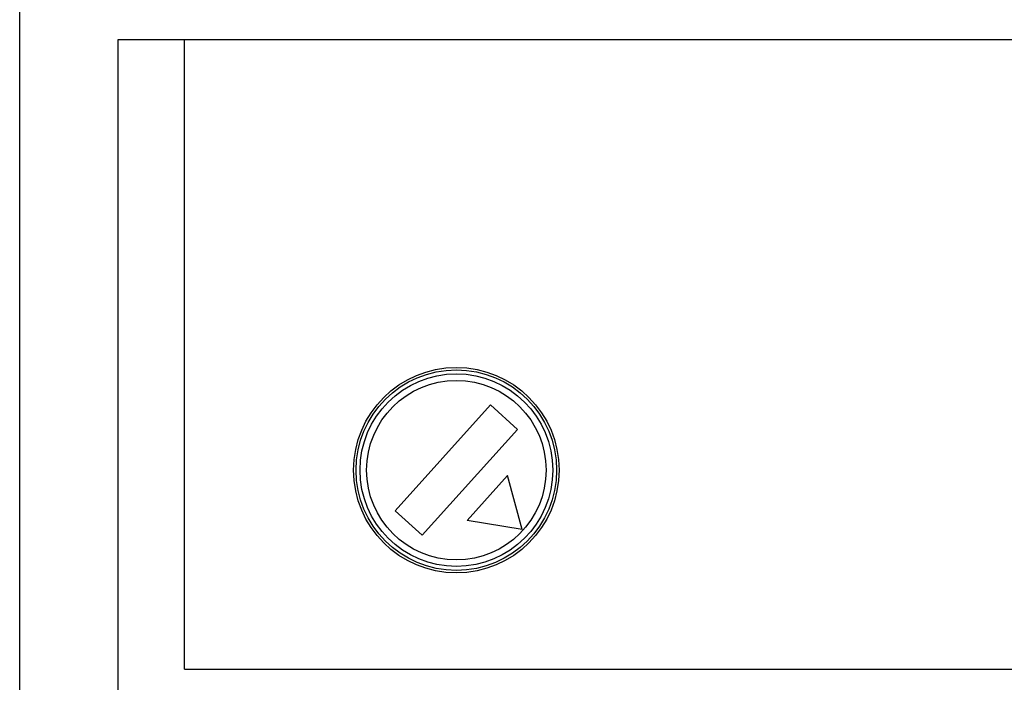
# Model space of a CAD drawing. Extents: x 10 to 831, y 10 to 584.
# Drawn here: x 236 to 266, y 319 to 339 of the extents above; entities that cross this region are included whole.
import ezdxf

# ---------------------------------------------------------------- set-up
doc = ezdxf.new("R2010")
doc.units = 0
doc.header["$LTSCALE"] = 5
doc.header["$MEASUREMENT"] = 0
doc.layers.add('10000_FRONT', color=7, linetype='CONTINUOUS')

msp = doc.modelspace()

# ---------------------------------------------------------------- linework, layer by layer
at = {"layer": '10000_FRONT', "color": 7, "linetype": 'Continuous', "lineweight": 25}
for p, q in [((236.386468, 310.042204), (236.386468, 342.542204)), ((239.361471, 338.542204), (300.16147, 338.542204)), ((239.361471, 317.542204), (239.361471, 338.542204)), ((241.361471, 319.542204), (241.361471, 338.542204)), ((247.714109, 324.322466), (250.591371, 327.517988)), ((251.40883, 326.781942), (250.591371, 327.517988)), ((248.531568, 323.58642), (251.40883, 326.781942)), ((249.887599, 324.031366), (251.108064, 325.386831)), ((251.55051, 323.761263), (251.108064, 325.386831)), ((248.531568, 323.58642), (247.714109, 324.322466)), ((251.55051, 323.761263), (249.887599, 324.031366)), ((241.361471, 319.542204), (289.522522, 319.542204))]:
    msp.add_line(p, q, dxfattribs=at)
for radius in [3.1, 3.025718, 2.906743, 2.706866]:
    msp.add_circle((249.561469, 325.552204), radius, dxfattribs=at)

doc.saveas('drawing.dxf')
